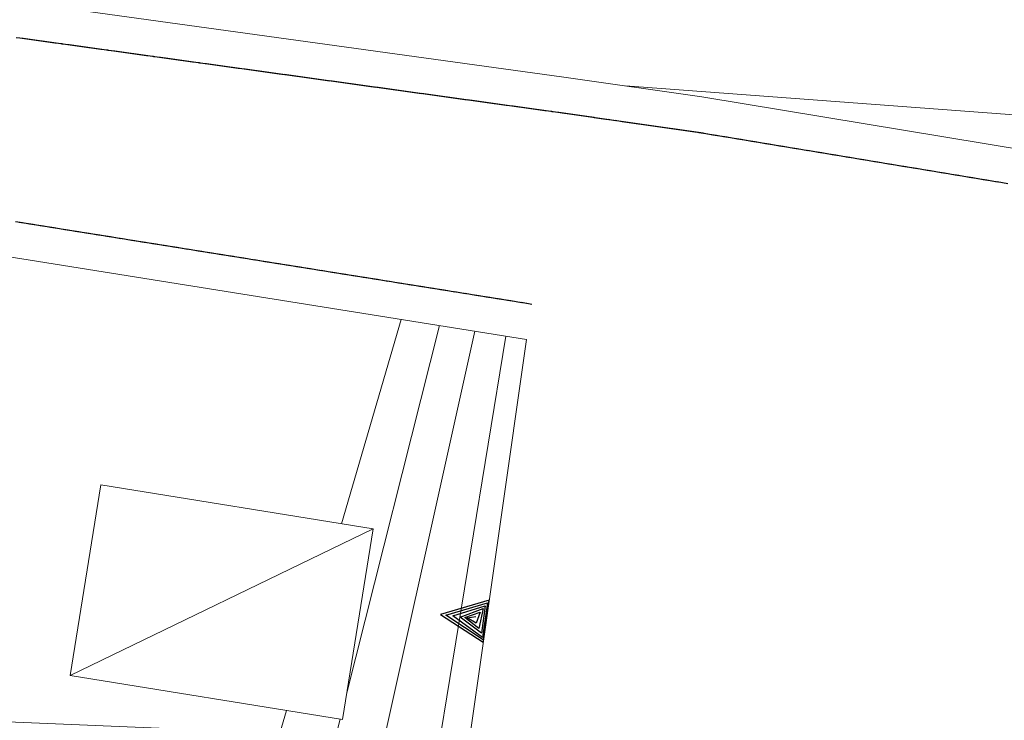
# Model space of a CAD drawing. Extents: x 2428744 to 2430524, y 4752374 to 4753590.
# Drawn here: x 2429346 to 2429373, y 4753268 to 4753288 of the extents above; entities that cross this region are included whole.
import ezdxf

# ---------------------------------------------------------------- set-up
doc = ezdxf.new("R2010")
doc.units = 0
doc.header["$LTSCALE"] = 2
doc.header["$MEASUREMENT"] = 0
doc.linetypes.add('PONTE', pattern=[0])
doc.linetypes.add('SOSTEGNO', pattern=[8, 4, 4])
for name, color, linetype in [('010101', 3, 'Continuous'), ('010102', 1, 'Continuous'), ('010308', 1, 'SOSTEGNO'), ('050610', 5, 'PONTE'), ('060110', 5, 'Continuous'), ('V0115', 7, 'Continuous')]:
    doc.layers.add(name, color=color, linetype=linetype)

# ---------------------------------------------------------------- blocks, each defined once
blk = doc.blocks.new('TRIAN3')
for p, q in [((0.001, 0.542), (-0.25, 0)), ((-0.222, 0.005), (0.002, 0.478)), ((0.25, 0), (0.001, 0.542)), ((0.002, 0.478), (0.215, 0.015)), ((-0.197, 0.018), (0.005, 0.395)), ((0.005, 0.395), (0.175, 0.036)), ((-0.149, 0.035), (0.005, 0.308)), ((-0.098, 0.073), (0.007, 0.254)), ((0.005, 0.308), (0.14, 0.056)), ((0.007, 0.254), (0.092, 0.086)), ((-0.04, 0.114), (0.006, 0.225)), ((0.006, 0.225), (0.038, 0.127)), ((-0.25, 0), (0.25, 0)), ((0.215, 0.015), (-0.197, 0.018)), ((0.175, 0.036), (-0.149, 0.035)), ((0.14, 0.056), (-0.098, 0.073)), ((0.092, 0.086), (-0.04, 0.114))]:
    blk.add_line(p, q)
blk = doc.blocks.new('PARAL')
blk.add_line((0.5, 0), (0.5, 0.1))

msp = doc.modelspace()

# ---------------------------------------------------------------- linework, layer by layer
at = {"layer": '010101', "linetype": 'Continuous', "lineweight": 0, "flags": 128}
msp.add_lwpolyline([(2429358.542, 4753278.754), (2429355.22, 4753263.79), (2429343.673, 4753264.904), (2429317.243, 4753265.597), (2429312.229, 4753266.081), (2429310.39, 4753267.496), (2429306.726, 4753267.85), (2429300.503, 4753267.599), (2429278.783, 4753266.518), (2429262.187, 4753266.103), (2429243.644, 4753264.4), (2429226.646, 4753261.538), (2429214.463, 4753257.928)], dxfattribs=at)
at = {"layer": '010102', "linetype": 'Continuous', "lineweight": 0, "flags": 128}
for points in [[(2429161.789, 4753302.367), (2429165.936, 4753298.598), (2429169.15, 4753291.671), (2429175.739, 4753274.463), (2429179.787, 4753268.785), (2429186.852, 4753263.051), (2429194.123, 4753259.71), (2429200.618, 4753258.387), (2429212.366, 4753260.445), (2429225.113, 4753264.27), (2429233.756, 4753265.613), (2429249.37, 4753267.759), (2429266.378, 4753269.147), (2429278.416, 4753269.848), (2429289.703, 4753270.543), (2429298.065, 4753270.589), (2429306.434, 4753271.099), (2429310.45, 4753270.323), (2429315.668, 4753268.347), (2429326.855, 4753266.802), (2429349.247, 4753265.57), (2429354.066, 4753265.105), (2429354.757, 4753267.846)], [(2429311.377, 4753286.287), (2429311.358, 4753284.648), (2429312.147, 4753275.72), (2429312.453, 4753274.914), (2429312.576, 4753274.592), (2429312.414, 4753274.53), (2429312.373, 4753274.145), (2429314.525, 4753271.919), (2429321.704, 4753269.207), (2429325.663, 4753268.592), (2429349.676, 4753267.592), (2429352.989, 4753267.194), (2429353.251, 4753268.089)], [(2429362.783, 4753285.652), (2429375.706, 4753284.688), (2429404.952, 4753279.988), (2429441.758, 4753273.783), (2429460.859, 4753271.698), (2429478.497, 4753270.992), (2429478.57, 4753269.973)], [(2429354.792, 4753273.342), (2429356.477, 4753279.084)], [(2429354.935, 4753268.549), (2429357.55, 4753278.913)], [(2429359.418, 4753278.614), (2429356.936, 4753263.429), (2429353.003, 4753263.632)]]:
    msp.add_lwpolyline(points, dxfattribs=at)
at = {"layer": '010308', "linetype": 'SOSTEGNO', "lineweight": 0, "flags": 128}
for points in [[(2429359.992, 4753278.522), (2429357.804, 4753263.144), (2429350.19, 4753263.918), (2429332.269, 4753264.981), (2429315.247, 4753265.132), (2429308.965, 4753265.068), (2429305.823, 4753265.037)], [(2429359.992, 4753278.522), (2429357.804, 4753263.144)]]:
    msp.add_lwpolyline(points, dxfattribs=at)
at = {"layer": '050610', "linetype": 'PONTE', "lineweight": 0, "flags": 128}
for points in [[(2429233.58, 4753305.7), (2429269.393, 4753300.406), (2429307.256, 4753294.3), (2429341.291, 4753288.63), (2429361.042, 4753285.9), (2429364.926, 4753285.346), (2429412.874, 4753277.416), (2429447.758, 4753271.854), (2429462.144, 4753270.305), (2429479.189, 4753269.96), (2429490.159, 4753270.588), (2429503.673, 4753272.059), (2429516.896, 4753274.419), (2429528.438, 4753277.236), (2429544.918, 4753282.902), (2429556.862, 4753287.652), (2429568.941, 4753293.417), (2429599.467, 4753308.161)], [(2429359.992, 4753278.522), (2429317.67, 4753285.289), (2429276.297, 4753291.85), (2429236.028, 4753298.548)]]:
    msp.add_lwpolyline(points, dxfattribs=at)
at = {"layer": '060110', "linetype": 'Continuous', "lineweight": 0, "flags": 128}
msp.add_lwpolyline([(2429355.684, 4753273.198), (2429348.032, 4753274.431), (2429347.168, 4753269.07), (2429354.82, 4753267.836)], close=True, dxfattribs=at)
at = {"layer": 'V0115', "linetype": 'Continuous', "lineweight": 0, "flags": 128}
msp.add_lwpolyline([(2429355.684, 4753273.198), (2429347.168, 4753269.07)], dxfattribs=at)

# ---------------------------------------------------------------- block references
at = {"layer": '010308', "lineweight": 0, "xscale": 2.400000000117727, "yscale": 2.400000000117727, "zscale": 2.400000000117727, "rotation": 81.90145415592517}
msp.add_blockref('TRIAN3', (2429358.865, 4753270.602), dxfattribs=at)
msp.add_blockref('TRIAN3', (2429358.865, 4753270.602), dxfattribs=at)
at = {"layer": '050610', "lineweight": 0}
for p, xscale, yscale, zscale, rotation in [((2429345.79, 4753288.008), 2.000000000036478, 2.000000000036478, 2.000000000036478, 262.1307647733557), ((2429345.889, 4753287.995), 2.000000000036478, 2.000000000036478, 2.000000000036478, 262.1307647733557), ((2429345.988, 4753287.981), 2.000000000036478, 2.000000000036478, 2.000000000036478, 262.1307647733557), ((2429346.087, 4753287.967), 2.000000000036478, 2.000000000036478, 2.000000000036478, 262.1307647733557), ((2429346.186, 4753287.953), 2.000000000036478, 2.000000000036478, 2.000000000036478, 262.1307647733557), ((2429346.285, 4753287.94), 2.000000000036478, 2.000000000036478, 2.000000000036478, 262.1307647733557), ((2429346.384, 4753287.926), 2.000000000036478, 2.000000000036478, 2.000000000036478, 262.1307647733557), ((2429346.483, 4753287.912), 2.000000000036478, 2.000000000036478, 2.000000000036478, 262.1307647733557), ((2429346.582, 4753287.899), 2.000000000036478, 2.000000000036478, 2.000000000036478, 262.1307647733557), ((2429346.682, 4753287.885), 2.000000000036478, 2.000000000036478, 2.000000000036478, 262.1307647733557), ((2429346.781, 4753287.871), 2.000000000036478, 2.000000000036478, 2.000000000036478, 262.1307647733557), ((2429346.88, 4753287.858), 2.000000000036478, 2.000000000036478, 2.000000000036478, 262.1307647733557), ((2429346.979, 4753287.844), 2.000000000036478, 2.000000000036478, 2.000000000036478, 262.1307647733557), ((2429347.078, 4753287.83), 2.000000000036478, 2.000000000036478, 2.000000000036478, 262.1307647733557), ((2429347.177, 4753287.817), 2.000000000036478, 2.000000000036478, 2.000000000036478, 262.1307647733557), ((2429347.276, 4753287.803), 2.000000000036478, 2.000000000036478, 2.000000000036478, 262.1307647733557), ((2429347.375, 4753287.789), 2.000000000036478, 2.000000000036478, 2.000000000036478, 262.1307647733557), ((2429347.474, 4753287.775), 2.000000000036478, 2.000000000036478, 2.000000000036478, 262.1307647733557), ((2429347.573, 4753287.762), 2.000000000036478, 2.000000000036478, 2.000000000036478, 262.1307647733557), ((2429347.672, 4753287.748), 2.000000000036478, 2.000000000036478, 2.000000000036478, 262.1307647733557), ((2429347.771, 4753287.734), 2.000000000036478, 2.000000000036478, 2.000000000036478, 262.1307647733557), ((2429347.87, 4753287.721), 2.000000000036478, 2.000000000036478, 2.000000000036478, 262.1307647733557), ((2429347.969, 4753287.707), 2.000000000036478, 2.000000000036478, 2.000000000036478, 262.1307647733557), ((2429348.068, 4753287.693), 2.000000000036478, 2.000000000036478, 2.000000000036478, 262.1307647733557), ((2429348.167, 4753287.68), 2.000000000036478, 2.000000000036478, 2.000000000036478, 262.1307647733557), ((2429348.266, 4753287.666), 2.000000000036478, 2.000000000036478, 2.000000000036478, 262.1307647733557), ((2429348.366, 4753287.652), 2.000000000036478, 2.000000000036478, 2.000000000036478, 262.1307647733557), ((2429348.465, 4753287.639), 2.000000000036478, 2.000000000036478, 2.000000000036478, 262.1307647733557), ((2429348.564, 4753287.625), 2.000000000036478, 2.000000000036478, 2.000000000036478, 262.1307647733557), ((2429348.663, 4753287.611), 2.000000000036478, 2.000000000036478, 2.000000000036478, 262.1307647733557), ((2429348.762, 4753287.597), 2.000000000036478, 2.000000000036478, 2.000000000036478, 262.1307647733557), ((2429348.861, 4753287.584), 2.000000000036478, 2.000000000036478, 2.000000000036478, 262.1307647733557), ((2429348.96, 4753287.57), 2.000000000036478, 2.000000000036478, 2.000000000036478, 262.1307647733557), ((2429349.059, 4753287.556), 2.000000000036478, 2.000000000036478, 2.000000000036478, 262.1307647733557), ((2429349.158, 4753287.543), 2.000000000036478, 2.000000000036478, 2.000000000036478, 262.1307647733557), ((2429349.257, 4753287.529), 2.000000000036478, 2.000000000036478, 2.000000000036478, 262.1307647733557), ((2429349.356, 4753287.515), 2.000000000036478, 2.000000000036478, 2.000000000036478, 262.1307647733557), ((2429349.455, 4753287.502), 2.000000000036478, 2.000000000036478, 2.000000000036478, 262.1307647733557), ((2429349.554, 4753287.488), 2.000000000036478, 2.000000000036478, 2.000000000036478, 262.1307647733557), ((2429349.653, 4753287.474), 2.000000000036478, 2.000000000036478, 2.000000000036478, 262.1307647733557), ((2429349.752, 4753287.461), 2.000000000036478, 2.000000000036478, 2.000000000036478, 262.1307647733557), ((2429349.851, 4753287.447), 2.000000000036478, 2.000000000036478, 2.000000000036478, 262.1307647733557), ((2429349.95, 4753287.433), 2.000000000036478, 2.000000000036478, 2.000000000036478, 262.1307647733557), ((2429350.049, 4753287.42), 2.000000000036478, 2.000000000036478, 2.000000000036478, 262.1307647733557), ((2429350.149, 4753287.406), 2.000000000036478, 2.000000000036478, 2.000000000036478, 262.1307647733557), ((2429350.248, 4753287.392), 2.000000000036478, 2.000000000036478, 2.000000000036478, 262.1307647733557), ((2429350.347, 4753287.378), 2.000000000036478, 2.000000000036478, 2.000000000036478, 262.1307647733557), ((2429350.446, 4753287.365), 2.000000000036478, 2.000000000036478, 2.000000000036478, 262.1307647733557), ((2429350.545, 4753287.351), 2.000000000036478, 2.000000000036478, 2.000000000036478, 262.1307647733557), ((2429350.644, 4753287.337), 2.000000000036478, 2.000000000036478, 2.000000000036478, 262.1307647733557), ((2429350.743, 4753287.324), 2.000000000036478, 2.000000000036478, 2.000000000036478, 262.1307647733557), ((2429350.842, 4753287.31), 2.000000000036478, 2.000000000036478, 2.000000000036478, 262.1307647733557), ((2429350.941, 4753287.296), 2.000000000036478, 2.000000000036478, 2.000000000036478, 262.1307647733557), ((2429351.04, 4753287.283), 2.000000000036478, 2.000000000036478, 2.000000000036478, 262.1307647733557), ((2429351.139, 4753287.269), 2.000000000036478, 2.000000000036478, 2.000000000036478, 262.1307647733557), ((2429351.238, 4753287.255), 2.000000000036478, 2.000000000036478, 2.000000000036478, 262.1307647733557), ((2429351.337, 4753287.242), 2.000000000036478, 2.000000000036478, 2.000000000036478, 262.1307647733557), ((2429351.436, 4753287.228), 2.000000000036478, 2.000000000036478, 2.000000000036478, 262.1307647733557), ((2429351.535, 4753287.214), 2.000000000036478, 2.000000000036478, 2.000000000036478, 262.1307647733557), ((2429351.634, 4753287.2), 2.000000000036478, 2.000000000036478, 2.000000000036478, 262.1307647733557), ((2429351.733, 4753287.187), 2.000000000036478, 2.000000000036478, 2.000000000036478, 262.1307647733557), ((2429351.833, 4753287.173), 2.000000000036478, 2.000000000036478, 2.000000000036478, 262.1307647733557), ((2429351.932, 4753287.159), 2.000000000036478, 2.000000000036478, 2.000000000036478, 262.1307647733557), ((2429352.031, 4753287.146), 2.000000000036478, 2.000000000036478, 2.000000000036478, 262.1307647733557), ((2429352.13, 4753287.132), 2.000000000036478, 2.000000000036478, 2.000000000036478, 262.1307647733557), ((2429352.229, 4753287.118), 2.000000000036478, 2.000000000036478, 2.000000000036478, 262.1307647733557), ((2429352.328, 4753287.105), 2.000000000036478, 2.000000000036478, 2.000000000036478, 262.1307647733557), ((2429352.427, 4753287.091), 2.000000000036478, 2.000000000036478, 2.000000000036478, 262.1307647733557), ((2429352.526, 4753287.077), 2.000000000036478, 2.000000000036478, 2.000000000036478, 262.1307647733557), ((2429352.625, 4753287.064), 2.000000000036478, 2.000000000036478, 2.000000000036478, 262.1307647733557), ((2429352.724, 4753287.05), 2.000000000036478, 2.000000000036478, 2.000000000036478, 262.1307647733557), ((2429352.823, 4753287.036), 2.000000000036478, 2.000000000036478, 2.000000000036478, 262.1307647733557), ((2429352.922, 4753287.022), 2.000000000036478, 2.000000000036478, 2.000000000036478, 262.1307647733557), ((2429353.021, 4753287.009), 2.000000000036478, 2.000000000036478, 2.000000000036478, 262.1307647733557), ((2429353.12, 4753286.995), 2.000000000036478, 2.000000000036478, 2.000000000036478, 262.1307647733557), ((2429353.219, 4753286.981), 2.000000000036478, 2.000000000036478, 2.000000000036478, 262.1307647733557), ((2429353.318, 4753286.968), 2.000000000036478, 2.000000000036478, 2.000000000036478, 262.1307647733557), ((2429353.417, 4753286.954), 2.000000000036478, 2.000000000036478, 2.000000000036478, 262.1307647733557), ((2429353.517, 4753286.94), 2.000000000036478, 2.000000000036478, 2.000000000036478, 262.1307647733557), ((2429353.616, 4753286.927), 2.000000000036478, 2.000000000036478, 2.000000000036478, 262.1307647733557), ((2429353.715, 4753286.913), 2.000000000036478, 2.000000000036478, 2.000000000036478, 262.1307647733557), ((2429353.814, 4753286.899), 2.000000000036478, 2.000000000036478, 2.000000000036478, 262.1307647733557), ((2429353.913, 4753286.886), 2.000000000036478, 2.000000000036478, 2.000000000036478, 262.1307647733557), ((2429354.012, 4753286.872), 2.000000000036478, 2.000000000036478, 2.000000000036478, 262.1307647733557), ((2429354.111, 4753286.858), 2.000000000036478, 2.000000000036478, 2.000000000036478, 262.1307647733557), ((2429354.21, 4753286.844), 2.000000000036478, 2.000000000036478, 2.000000000036478, 262.1307647733557), ((2429354.309, 4753286.831), 2.000000000036478, 2.000000000036478, 2.000000000036478, 262.1307647733557), ((2429354.408, 4753286.817), 2.000000000036478, 2.000000000036478, 2.000000000036478, 262.1307647733557), ((2429354.507, 4753286.803), 2.000000000036478, 2.000000000036478, 2.000000000036478, 262.1307647733557), ((2429354.606, 4753286.79), 2.000000000036478, 2.000000000036478, 2.000000000036478, 262.1307647733557), ((2429354.705, 4753286.776), 2.000000000036478, 2.000000000036478, 2.000000000036478, 262.1307647733557), ((2429354.804, 4753286.762), 2.000000000036478, 2.000000000036478, 2.000000000036478, 262.1307647733557), ((2429354.903, 4753286.749), 2.000000000036478, 2.000000000036478, 2.000000000036478, 262.1307647733557), ((2429355.002, 4753286.735), 2.000000000036478, 2.000000000036478, 2.000000000036478, 262.1307647733557), ((2429355.101, 4753286.721), 2.000000000036478, 2.000000000036478, 2.000000000036478, 262.1307647733557), ((2429355.201, 4753286.708), 2.000000000036478, 2.000000000036478, 2.000000000036478, 262.1307647733557), ((2429355.3, 4753286.694), 2.000000000036478, 2.000000000036478, 2.000000000036478, 262.1307647733557), ((2429355.399, 4753286.68), 2.000000000036478, 2.000000000036478, 2.000000000036478, 262.1307647733557), ((2429355.498, 4753286.666), 2.000000000036478, 2.000000000036478, 2.000000000036478, 262.1307647733557), ((2429355.597, 4753286.653), 2.000000000036478, 2.000000000036478, 2.000000000036478, 262.1307647733557), ((2429355.696, 4753286.639), 2.000000000036478, 2.000000000036478, 2.000000000036478, 262.1307647733557), ((2429355.795, 4753286.625), 2.000000000036478, 2.000000000036478, 2.000000000036478, 262.1307647733557), ((2429355.894, 4753286.612), 2.000000000036478, 2.000000000036478, 2.000000000036478, 262.1307647733557), ((2429355.993, 4753286.598), 2.000000000036478, 2.000000000036478, 2.000000000036478, 262.1307647733557), ((2429356.092, 4753286.584), 2.000000000036478, 2.000000000036478, 2.000000000036478, 262.1307647733557), ((2429356.191, 4753286.571), 2.000000000036478, 2.000000000036478, 2.000000000036478, 262.1307647733557), ((2429356.29, 4753286.557), 2.000000000036478, 2.000000000036478, 2.000000000036478, 262.1307647733557), ((2429356.389, 4753286.543), 2.000000000036478, 2.000000000036478, 2.000000000036478, 262.1307647733557), ((2429356.488, 4753286.53), 2.000000000036478, 2.000000000036478, 2.000000000036478, 262.1307647733557), ((2429356.587, 4753286.516), 2.000000000036478, 2.000000000036478, 2.000000000036478, 262.1307647733557), ((2429356.686, 4753286.502), 2.000000000036478, 2.000000000036478, 2.000000000036478, 262.1307647733557), ((2429356.785, 4753286.489), 2.000000000036478, 2.000000000036478, 2.000000000036478, 262.1307647733557), ((2429356.885, 4753286.475), 2.000000000036478, 2.000000000036478, 2.000000000036478, 262.1307647733557), ((2429356.984, 4753286.461), 2.000000000036478, 2.000000000036478, 2.000000000036478, 262.1307647733557), ((2429357.083, 4753286.447), 2.000000000036478, 2.000000000036478, 2.000000000036478, 262.1307647733557), ((2429357.182, 4753286.434), 2.000000000036478, 2.000000000036478, 2.000000000036478, 262.1307647733557), ((2429357.281, 4753286.42), 2.000000000036478, 2.000000000036478, 2.000000000036478, 262.1307647733557), ((2429357.38, 4753286.406), 2.000000000036478, 2.000000000036478, 2.000000000036478, 262.1307647733557), ((2429357.479, 4753286.393), 2.000000000036478, 2.000000000036478, 2.000000000036478, 262.1307647733557), ((2429357.578, 4753286.379), 2.000000000036478, 2.000000000036478, 2.000000000036478, 262.1307647733557), ((2429357.677, 4753286.365), 2.000000000036478, 2.000000000036478, 2.000000000036478, 262.1307647733557), ((2429357.776, 4753286.352), 2.000000000036478, 2.000000000036478, 2.000000000036478, 262.1307647733557), ((2429357.875, 4753286.338), 2.000000000036478, 2.000000000036478, 2.000000000036478, 262.1307647733557), ((2429357.974, 4753286.324), 2.000000000036478, 2.000000000036478, 2.000000000036478, 262.1307647733557), ((2429358.073, 4753286.311), 2.000000000036478, 2.000000000036478, 2.000000000036478, 262.1307647733557), ((2429358.172, 4753286.297), 2.000000000036478, 2.000000000036478, 2.000000000036478, 262.1307647733557), ((2429358.271, 4753286.283), 2.000000000036478, 2.000000000036478, 2.000000000036478, 262.1307647733557), ((2429358.37, 4753286.269), 2.000000000036478, 2.000000000036478, 2.000000000036478, 262.1307647733557), ((2429358.469, 4753286.256), 2.000000000036478, 2.000000000036478, 2.000000000036478, 262.1307647733557), ((2429358.569, 4753286.242), 2.000000000036478, 2.000000000036478, 2.000000000036478, 262.1307647733557), ((2429358.668, 4753286.228), 2.000000000036478, 2.000000000036478, 2.000000000036478, 262.1307647733557), ((2429358.767, 4753286.215), 2.000000000036478, 2.000000000036478, 2.000000000036478, 262.1307647733557), ((2429358.866, 4753286.201), 2.000000000036478, 2.000000000036478, 2.000000000036478, 262.1307647733557), ((2429358.965, 4753286.187), 2.000000000036478, 2.000000000036478, 2.000000000036478, 262.1307647733557), ((2429359.064, 4753286.174), 2.000000000036478, 2.000000000036478, 2.000000000036478, 262.1307647733557), ((2429359.163, 4753286.16), 2.000000000036478, 2.000000000036478, 2.000000000036478, 262.1307647733557), ((2429359.262, 4753286.146), 2.000000000036478, 2.000000000036478, 2.000000000036478, 262.1307647733557), ((2429359.361, 4753286.133), 2.000000000036478, 2.000000000036478, 2.000000000036478, 262.1307647733557), ((2429359.46, 4753286.119), 2.000000000036478, 2.000000000036478, 2.000000000036478, 262.1307647733557), ((2429359.559, 4753286.105), 2.000000000036478, 2.000000000036478, 2.000000000036478, 262.1307647733557), ((2429359.658, 4753286.091), 2.000000000036478, 2.000000000036478, 2.000000000036478, 262.1307647733557), ((2429359.757, 4753286.078), 2.000000000036478, 2.000000000036478, 2.000000000036478, 262.1307647733557), ((2429359.856, 4753286.064), 2.000000000036478, 2.000000000036478, 2.000000000036478, 262.1307647733557), ((2429359.955, 4753286.05), 2.000000000036478, 2.000000000036478, 2.000000000036478, 262.1307647733557), ((2429360.054, 4753286.037), 2.000000000036478, 2.000000000036478, 2.000000000036478, 262.1307647733557), ((2429360.153, 4753286.023), 2.000000000036478, 2.000000000036478, 2.000000000036478, 262.1307647733557), ((2429360.253, 4753286.009), 2.000000000036478, 2.000000000036478, 2.000000000036478, 262.1307647733557), ((2429360.352, 4753285.996), 2.000000000036478, 2.000000000036478, 2.000000000036478, 262.1307647733557), ((2429360.451, 4753285.982), 2.000000000036478, 2.000000000036478, 2.000000000036478, 262.1307647733557), ((2429360.55, 4753285.968), 2.000000000036478, 2.000000000036478, 2.000000000036478, 262.1307647733557), ((2429360.649, 4753285.955), 2.000000000036478, 2.000000000036478, 2.000000000036478, 262.1307647733557), ((2429360.748, 4753285.941), 2.000000000036478, 2.000000000036478, 2.000000000036478, 262.1307647733557), ((2429360.847, 4753285.927), 2.000000000036478, 2.000000000036478, 2.000000000036478, 262.1307647733557), ((2429360.946, 4753285.913), 2.000000000036478, 2.000000000036478, 2.000000000036478, 262.1307647733557), ((2429361.045, 4753285.9), 1.999999999585921, 1.999999999585921, 1.999999999585921, 261.8744407721609), ((2429361.144, 4753285.886), 1.999999999585921, 1.999999999585921, 1.999999999585921, 261.8744407721609), ((2429361.243, 4753285.871), 1.999999999585921, 1.999999999585921, 1.999999999585921, 261.8744407721609), ((2429361.342, 4753285.857), 1.999999999585921, 1.999999999585921, 1.999999999585921, 261.8744407721609), ((2429361.441, 4753285.843), 1.999999999585921, 1.999999999585921, 1.999999999585921, 261.8744407721609), ((2429361.54, 4753285.829), 1.999999999585921, 1.999999999585921, 1.999999999585921, 261.8744407721609), ((2429361.639, 4753285.815), 1.999999999585921, 1.999999999585921, 1.999999999585921, 261.8744407721609), ((2429361.738, 4753285.801), 1.999999999585921, 1.999999999585921, 1.999999999585921, 261.8744407721609), ((2429361.837, 4753285.787), 1.999999999585921, 1.999999999585921, 1.999999999585921, 261.8744407721609), ((2429361.936, 4753285.773), 1.999999999585921, 1.999999999585921, 1.999999999585921, 261.8744407721609), ((2429362.035, 4753285.758), 1.999999999585921, 1.999999999585921, 1.999999999585921, 261.8744407721609), ((2429362.134, 4753285.744), 1.999999999585921, 1.999999999585921, 1.999999999585921, 261.8744407721609), ((2429362.233, 4753285.73), 1.999999999585921, 1.999999999585921, 1.999999999585921, 261.8744407721609), ((2429362.332, 4753285.716), 1.999999999585921, 1.999999999585921, 1.999999999585921, 261.8744407721609), ((2429362.431, 4753285.702), 1.999999999585921, 1.999999999585921, 1.999999999585921, 261.8744407721609), ((2429362.53, 4753285.688), 1.999999999585921, 1.999999999585921, 1.999999999585921, 261.8744407721609), ((2429362.629, 4753285.674), 1.999999999585921, 1.999999999585921, 1.999999999585921, 261.8744407721609), ((2429362.728, 4753285.659), 1.999999999585921, 1.999999999585921, 1.999999999585921, 261.8744407721609), ((2429362.827, 4753285.645), 1.999999999585921, 1.999999999585921, 1.999999999585921, 261.8744407721609), ((2429362.926, 4753285.631), 1.999999999585921, 1.999999999585921, 1.999999999585921, 261.8744407721609), ((2429363.025, 4753285.617), 1.999999999585921, 1.999999999585921, 1.999999999585921, 261.8744407721609), ((2429363.124, 4753285.603), 1.999999999585921, 1.999999999585921, 1.999999999585921, 261.8744407721609), ((2429363.223, 4753285.589), 1.999999999585921, 1.999999999585921, 1.999999999585921, 261.8744407721609), ((2429363.322, 4753285.575), 1.999999999585921, 1.999999999585921, 1.999999999585921, 261.8744407721609), ((2429363.421, 4753285.561), 1.999999999585921, 1.999999999585921, 1.999999999585921, 261.8744407721609), ((2429363.52, 4753285.546), 1.999999999585921, 1.999999999585921, 1.999999999585921, 261.8744407721609), ((2429363.619, 4753285.532), 1.999999999585921, 1.999999999585921, 1.999999999585921, 261.8744407721609), ((2429363.718, 4753285.518), 1.999999999585921, 1.999999999585921, 1.999999999585921, 261.8744407721609), ((2429363.817, 4753285.504), 1.999999999585921, 1.999999999585921, 1.999999999585921, 261.8744407721609), ((2429363.916, 4753285.49), 1.999999999585921, 1.999999999585921, 1.999999999585921, 261.8744407721609), ((2429364.015, 4753285.476), 1.999999999585921, 1.999999999585921, 1.999999999585921, 261.8744407721609), ((2429364.114, 4753285.462), 1.999999999585921, 1.999999999585921, 1.999999999585921, 261.8744407721609), ((2429364.213, 4753285.447), 1.999999999585921, 1.999999999585921, 1.999999999585921, 261.8744407721609), ((2429364.312, 4753285.433), 1.999999999585921, 1.999999999585921, 1.999999999585921, 261.8744407721609), ((2429364.411, 4753285.419), 1.999999999585921, 1.999999999585921, 1.999999999585921, 261.8744407721609), ((2429364.51, 4753285.405), 1.999999999585921, 1.999999999585921, 1.999999999585921, 261.8744407721609), ((2429364.609, 4753285.391), 1.999999999585921, 1.999999999585921, 1.999999999585921, 261.8744407721609), ((2429364.708, 4753285.377), 1.999999999585921, 1.999999999585921, 1.999999999585921, 261.8744407721609), ((2429364.807, 4753285.363), 1.999999999585921, 1.999999999585921, 1.999999999585921, 261.8744407721609), ((2429364.906, 4753285.349), 1.999999999585921, 1.999999999585921, 1.999999999585921, 261.8744407721609), ((2429365.005, 4753285.333), 2.000000000391461, 2.000000000391461, 2.000000000391461, 260.6093321014764), ((2429365.103, 4753285.316), 2.000000000391461, 2.000000000391461, 2.000000000391461, 260.6093321014764), ((2429365.202, 4753285.3), 2.000000000391461, 2.000000000391461, 2.000000000391461, 260.6093321014764), ((2429365.301, 4753285.284), 2.000000000391461, 2.000000000391461, 2.000000000391461, 260.6093321014764), ((2429365.399, 4753285.267), 2.000000000391461, 2.000000000391461, 2.000000000391461, 260.6093321014764), ((2429365.498, 4753285.251), 2.000000000391461, 2.000000000391461, 2.000000000391461, 260.6093321014764), ((2429365.597, 4753285.235), 2.000000000391461, 2.000000000391461, 2.000000000391461, 260.6093321014764), ((2429365.695, 4753285.218), 2.000000000391461, 2.000000000391461, 2.000000000391461, 260.6093321014764), ((2429365.794, 4753285.202), 2.000000000391461, 2.000000000391461, 2.000000000391461, 260.6093321014764), ((2429365.892, 4753285.186), 2.000000000391461, 2.000000000391461, 2.000000000391461, 260.6093321014764), ((2429365.991, 4753285.169), 2.000000000391461, 2.000000000391461, 2.000000000391461, 260.6093321014764), ((2429366.09, 4753285.153), 2.000000000391461, 2.000000000391461, 2.000000000391461, 260.6093321014764), ((2429366.188, 4753285.137), 2.000000000391461, 2.000000000391461, 2.000000000391461, 260.6093321014764), ((2429366.287, 4753285.121), 2.000000000391461, 2.000000000391461, 2.000000000391461, 260.6093321014764), ((2429366.386, 4753285.104), 2.000000000391461, 2.000000000391461, 2.000000000391461, 260.6093321014764), ((2429366.484, 4753285.088), 2.000000000391461, 2.000000000391461, 2.000000000391461, 260.6093321014764), ((2429366.583, 4753285.072), 2.000000000391461, 2.000000000391461, 2.000000000391461, 260.6093321014764), ((2429366.682, 4753285.055), 2.000000000391461, 2.000000000391461, 2.000000000391461, 260.6093321014764), ((2429366.78, 4753285.039), 2.000000000391461, 2.000000000391461, 2.000000000391461, 260.6093321014764), ((2429366.879, 4753285.023), 2.000000000391461, 2.000000000391461, 2.000000000391461, 260.6093321014764), ((2429366.978, 4753285.006), 2.000000000391461, 2.000000000391461, 2.000000000391461, 260.6093321014764), ((2429367.076, 4753284.99), 2.000000000391461, 2.000000000391461, 2.000000000391461, 260.6093321014764), ((2429367.175, 4753284.974), 2.000000000391461, 2.000000000391461, 2.000000000391461, 260.6093321014764), ((2429367.274, 4753284.957), 2.000000000391461, 2.000000000391461, 2.000000000391461, 260.6093321014764), ((2429367.372, 4753284.941), 2.000000000391461, 2.000000000391461, 2.000000000391461, 260.6093321014764), ((2429367.471, 4753284.925), 2.000000000391461, 2.000000000391461, 2.000000000391461, 260.6093321014764), ((2429367.57, 4753284.908), 2.000000000391461, 2.000000000391461, 2.000000000391461, 260.6093321014764), ((2429367.668, 4753284.892), 2.000000000391461, 2.000000000391461, 2.000000000391461, 260.6093321014764), ((2429367.767, 4753284.876), 2.000000000391461, 2.000000000391461, 2.000000000391461, 260.6093321014764), ((2429367.866, 4753284.859), 2.000000000391461, 2.000000000391461, 2.000000000391461, 260.6093321014764), ((2429367.964, 4753284.843), 2.000000000391461, 2.000000000391461, 2.000000000391461, 260.6093321014764), ((2429368.063, 4753284.827), 2.000000000391461, 2.000000000391461, 2.000000000391461, 260.6093321014764), ((2429368.162, 4753284.811), 2.000000000391461, 2.000000000391461, 2.000000000391461, 260.6093321014764), ((2429368.26, 4753284.794), 2.000000000391461, 2.000000000391461, 2.000000000391461, 260.6093321014764), ((2429368.359, 4753284.778), 2.000000000391461, 2.000000000391461, 2.000000000391461, 260.6093321014764), ((2429368.458, 4753284.762), 2.000000000391461, 2.000000000391461, 2.000000000391461, 260.6093321014764), ((2429368.556, 4753284.745), 2.000000000391461, 2.000000000391461, 2.000000000391461, 260.6093321014764), ((2429368.655, 4753284.729), 2.000000000391461, 2.000000000391461, 2.000000000391461, 260.6093321014764), ((2429368.754, 4753284.713), 2.000000000391461, 2.000000000391461, 2.000000000391461, 260.6093321014764), ((2429368.852, 4753284.696), 2.000000000391461, 2.000000000391461, 2.000000000391461, 260.6093321014764), ((2429368.951, 4753284.68), 2.000000000391461, 2.000000000391461, 2.000000000391461, 260.6093321014764), ((2429369.05, 4753284.664), 2.000000000391461, 2.000000000391461, 2.000000000391461, 260.6093321014764), ((2429369.148, 4753284.647), 2.000000000391461, 2.000000000391461, 2.000000000391461, 260.6093321014764), ((2429369.247, 4753284.631), 2.000000000391461, 2.000000000391461, 2.000000000391461, 260.6093321014764), ((2429369.346, 4753284.615), 2.000000000391461, 2.000000000391461, 2.000000000391461, 260.6093321014764), ((2429369.444, 4753284.598), 2.000000000391461, 2.000000000391461, 2.000000000391461, 260.6093321014764), ((2429369.543, 4753284.582), 2.000000000391461, 2.000000000391461, 2.000000000391461, 260.6093321014764), ((2429369.642, 4753284.566), 2.000000000391461, 2.000000000391461, 2.000000000391461, 260.6093321014764), ((2429369.74, 4753284.549), 2.000000000391461, 2.000000000391461, 2.000000000391461, 260.6093321014764), ((2429369.839, 4753284.533), 2.000000000391461, 2.000000000391461, 2.000000000391461, 260.6093321014764), ((2429369.938, 4753284.517), 2.000000000391461, 2.000000000391461, 2.000000000391461, 260.6093321014764), ((2429370.036, 4753284.501), 2.000000000391461, 2.000000000391461, 2.000000000391461, 260.6093321014764), ((2429370.135, 4753284.484), 2.000000000391461, 2.000000000391461, 2.000000000391461, 260.6093321014764), ((2429370.234, 4753284.468), 2.000000000391461, 2.000000000391461, 2.000000000391461, 260.6093321014764), ((2429370.332, 4753284.452), 2.000000000391461, 2.000000000391461, 2.000000000391461, 260.6093321014764), ((2429370.431, 4753284.435), 2.000000000391461, 2.000000000391461, 2.000000000391461, 260.6093321014764), ((2429370.529, 4753284.419), 2.000000000391461, 2.000000000391461, 2.000000000391461, 260.6093321014764), ((2429370.628, 4753284.403), 2.000000000391461, 2.000000000391461, 2.000000000391461, 260.6093321014764), ((2429370.727, 4753284.386), 2.000000000391461, 2.000000000391461, 2.000000000391461, 260.6093321014764), ((2429370.825, 4753284.37), 2.000000000391461, 2.000000000391461, 2.000000000391461, 260.6093321014764), ((2429370.924, 4753284.354), 2.000000000391461, 2.000000000391461, 2.000000000391461, 260.6093321014764), ((2429371.023, 4753284.337), 2.000000000391461, 2.000000000391461, 2.000000000391461, 260.6093321014764), ((2429371.121, 4753284.321), 2.000000000391461, 2.000000000391461, 2.000000000391461, 260.6093321014764), ((2429371.22, 4753284.305), 2.000000000391461, 2.000000000391461, 2.000000000391461, 260.6093321014764), ((2429371.319, 4753284.288), 2.000000000391461, 2.000000000391461, 2.000000000391461, 260.6093321014764), ((2429371.417, 4753284.272), 2.000000000391461, 2.000000000391461, 2.000000000391461, 260.6093321014764), ((2429371.516, 4753284.256), 2.000000000391461, 2.000000000391461, 2.000000000391461, 260.6093321014764), ((2429371.615, 4753284.239), 2.000000000391461, 2.000000000391461, 2.000000000391461, 260.6093321014764), ((2429371.713, 4753284.223), 2.000000000391461, 2.000000000391461, 2.000000000391461, 260.6093321014764), ((2429371.812, 4753284.207), 2.000000000391461, 2.000000000391461, 2.000000000391461, 260.6093321014764), ((2429371.911, 4753284.191), 2.000000000391461, 2.000000000391461, 2.000000000391461, 260.6093321014764), ((2429372.009, 4753284.174), 2.000000000391461, 2.000000000391461, 2.000000000391461, 260.6093321014764), ((2429372.108, 4753284.158), 2.000000000391461, 2.000000000391461, 2.000000000391461, 260.6093321014764), ((2429372.207, 4753284.142), 2.000000000391461, 2.000000000391461, 2.000000000391461, 260.6093321014764), ((2429372.305, 4753284.125), 2.000000000391461, 2.000000000391461, 2.000000000391461, 260.6093321014764), ((2429372.404, 4753284.109), 2.000000000391461, 2.000000000391461, 2.000000000391461, 260.6093321014764), ((2429372.503, 4753284.093), 2.000000000391461, 2.000000000391461, 2.000000000391461, 260.6093321014764), ((2429372.601, 4753284.076), 2.000000000391461, 2.000000000391461, 2.000000000391461, 260.6093321014764), ((2429372.7, 4753284.06), 2.000000000391461, 2.000000000391461, 2.000000000391461, 260.6093321014764), ((2429372.799, 4753284.044), 2.000000000391461, 2.000000000391461, 2.000000000391461, 260.6093321014764), ((2429372.897, 4753284.027), 2.000000000391461, 2.000000000391461, 2.000000000391461, 260.6093321014764), ((2429372.996, 4753284.011), 2.000000000391461, 2.000000000391461, 2.000000000391461, 260.6093321014764), ((2429373.095, 4753283.995), 2.000000000391461, 2.000000000391461, 2.000000000391461, 260.6093321014764), ((2429373.193, 4753283.978), 2.000000000391461, 2.000000000391461, 2.000000000391461, 260.6093321014764), ((2429373.292, 4753283.962), 2.000000000391461, 2.000000000391461, 2.000000000391461, 260.6093321014764), ((2429373.391, 4753283.946), 2.000000000391461, 2.000000000391461, 2.000000000391461, 260.6093321014764), ((2429373.489, 4753283.929), 2.000000000391461, 2.000000000391461, 2.000000000391461, 260.6093321014764), ((2429345.674, 4753280.811), 1.999999999399853, 1.999999999399853, 1.999999999399853, 80.91564742892166), ((2429345.773, 4753280.796), 1.999999999399853, 1.999999999399853, 1.999999999399853, 80.91564742892166), ((2429345.871, 4753280.78), 1.999999999399853, 1.999999999399853, 1.999999999399853, 80.91564742892166), ((2429345.97, 4753280.764), 1.999999999399853, 1.999999999399853, 1.999999999399853, 80.91564742892166), ((2429346.069, 4753280.748), 1.999999999399853, 1.999999999399853, 1.999999999399853, 80.91564742892166), ((2429346.168, 4753280.733), 1.999999999399853, 1.999999999399853, 1.999999999399853, 80.91564742892166), ((2429346.266, 4753280.717), 1.999999999399853, 1.999999999399853, 1.999999999399853, 80.91564742892166), ((2429346.365, 4753280.701), 1.999999999399853, 1.999999999399853, 1.999999999399853, 80.91564742892166), ((2429346.464, 4753280.685), 1.999999999399853, 1.999999999399853, 1.999999999399853, 80.91564742892166), ((2429346.563, 4753280.669), 1.999999999399853, 1.999999999399853, 1.999999999399853, 80.91564742892166), ((2429346.661, 4753280.654), 1.999999999399853, 1.999999999399853, 1.999999999399853, 80.91564742892166), ((2429346.76, 4753280.638), 1.999999999399853, 1.999999999399853, 1.999999999399853, 80.91564742892166), ((2429346.859, 4753280.622), 1.999999999399853, 1.999999999399853, 1.999999999399853, 80.91564742892166), ((2429346.958, 4753280.606), 1.999999999399853, 1.999999999399853, 1.999999999399853, 80.91564742892166), ((2429347.056, 4753280.59), 1.999999999399853, 1.999999999399853, 1.999999999399853, 80.91564742892166), ((2429347.155, 4753280.575), 1.999999999399853, 1.999999999399853, 1.999999999399853, 80.91564742892166), ((2429347.254, 4753280.559), 1.999999999399853, 1.999999999399853, 1.999999999399853, 80.91564742892166), ((2429347.353, 4753280.543), 1.999999999399853, 1.999999999399853, 1.999999999399853, 80.91564742892166), ((2429347.451, 4753280.527), 1.999999999399853, 1.999999999399853, 1.999999999399853, 80.91564742892166), ((2429347.55, 4753280.511), 1.999999999399853, 1.999999999399853, 1.999999999399853, 80.91564742892166), ((2429347.649, 4753280.496), 1.999999999399853, 1.999999999399853, 1.999999999399853, 80.91564742892166), ((2429347.748, 4753280.48), 1.999999999399853, 1.999999999399853, 1.999999999399853, 80.91564742892166), ((2429347.846, 4753280.464), 1.999999999399853, 1.999999999399853, 1.999999999399853, 80.91564742892166), ((2429347.945, 4753280.448), 1.999999999399853, 1.999999999399853, 1.999999999399853, 80.91564742892166), ((2429348.044, 4753280.433), 1.999999999399853, 1.999999999399853, 1.999999999399853, 80.91564742892166), ((2429348.143, 4753280.417), 1.999999999399853, 1.999999999399853, 1.999999999399853, 80.91564742892166), ((2429348.241, 4753280.401), 1.999999999399853, 1.999999999399853, 1.999999999399853, 80.91564742892166), ((2429348.34, 4753280.385), 1.999999999399853, 1.999999999399853, 1.999999999399853, 80.91564742892166), ((2429348.439, 4753280.369), 1.999999999399853, 1.999999999399853, 1.999999999399853, 80.91564742892166), ((2429348.537, 4753280.354), 1.999999999399853, 1.999999999399853, 1.999999999399853, 80.91564742892166), ((2429348.636, 4753280.338), 1.999999999399853, 1.999999999399853, 1.999999999399853, 80.91564742892166), ((2429348.735, 4753280.322), 1.999999999399853, 1.999999999399853, 1.999999999399853, 80.91564742892166), ((2429348.834, 4753280.306), 1.999999999399853, 1.999999999399853, 1.999999999399853, 80.91564742892166), ((2429348.932, 4753280.29), 1.999999999399853, 1.999999999399853, 1.999999999399853, 80.91564742892166), ((2429349.031, 4753280.275), 1.999999999399853, 1.999999999399853, 1.999999999399853, 80.91564742892166), ((2429349.13, 4753280.259), 1.999999999399853, 1.999999999399853, 1.999999999399853, 80.91564742892166), ((2429349.229, 4753280.243), 1.999999999399853, 1.999999999399853, 1.999999999399853, 80.91564742892166), ((2429349.327, 4753280.227), 1.999999999399853, 1.999999999399853, 1.999999999399853, 80.91564742892166), ((2429349.426, 4753280.212), 1.999999999399853, 1.999999999399853, 1.999999999399853, 80.91564742892166), ((2429349.525, 4753280.196), 1.999999999399853, 1.999999999399853, 1.999999999399853, 80.91564742892166), ((2429349.624, 4753280.18), 1.999999999399853, 1.999999999399853, 1.999999999399853, 80.91564742892166), ((2429349.722, 4753280.164), 1.999999999399853, 1.999999999399853, 1.999999999399853, 80.91564742892166), ((2429349.821, 4753280.148), 1.999999999399853, 1.999999999399853, 1.999999999399853, 80.91564742892166), ((2429349.92, 4753280.133), 1.999999999399853, 1.999999999399853, 1.999999999399853, 80.91564742892166), ((2429350.019, 4753280.117), 1.999999999399853, 1.999999999399853, 1.999999999399853, 80.91564742892166), ((2429350.117, 4753280.101), 1.999999999399853, 1.999999999399853, 1.999999999399853, 80.91564742892166), ((2429350.216, 4753280.085), 1.999999999399853, 1.999999999399853, 1.999999999399853, 80.91564742892166), ((2429350.315, 4753280.069), 1.999999999399853, 1.999999999399853, 1.999999999399853, 80.91564742892166), ((2429350.414, 4753280.054), 1.999999999399853, 1.999999999399853, 1.999999999399853, 80.91564742892166), ((2429350.512, 4753280.038), 1.999999999399853, 1.999999999399853, 1.999999999399853, 80.91564742892166), ((2429350.611, 4753280.022), 1.999999999399853, 1.999999999399853, 1.999999999399853, 80.91564742892166), ((2429350.71, 4753280.006), 1.999999999399853, 1.999999999399853, 1.999999999399853, 80.91564742892166), ((2429350.809, 4753279.99), 1.999999999399853, 1.999999999399853, 1.999999999399853, 80.91564742892166), ((2429350.907, 4753279.975), 1.999999999399853, 1.999999999399853, 1.999999999399853, 80.91564742892166), ((2429351.006, 4753279.959), 1.999999999399853, 1.999999999399853, 1.999999999399853, 80.91564742892166), ((2429351.105, 4753279.943), 1.999999999399853, 1.999999999399853, 1.999999999399853, 80.91564742892166), ((2429351.204, 4753279.927), 1.999999999399853, 1.999999999399853, 1.999999999399853, 80.91564742892166), ((2429351.302, 4753279.912), 1.999999999399853, 1.999999999399853, 1.999999999399853, 80.91564742892166), ((2429351.401, 4753279.896), 1.999999999399853, 1.999999999399853, 1.999999999399853, 80.91564742892166), ((2429351.5, 4753279.88), 1.999999999399853, 1.999999999399853, 1.999999999399853, 80.91564742892166), ((2429351.599, 4753279.864), 1.999999999399853, 1.999999999399853, 1.999999999399853, 80.91564742892166), ((2429351.697, 4753279.848), 1.999999999399853, 1.999999999399853, 1.999999999399853, 80.91564742892166), ((2429351.796, 4753279.833), 1.999999999399853, 1.999999999399853, 1.999999999399853, 80.91564742892166), ((2429351.895, 4753279.817), 1.999999999399853, 1.999999999399853, 1.999999999399853, 80.91564742892166), ((2429351.994, 4753279.801), 1.999999999399853, 1.999999999399853, 1.999999999399853, 80.91564742892166), ((2429352.092, 4753279.785), 1.999999999399853, 1.999999999399853, 1.999999999399853, 80.91564742892166), ((2429352.191, 4753279.769), 1.999999999399853, 1.999999999399853, 1.999999999399853, 80.91564742892166), ((2429352.29, 4753279.754), 1.999999999399853, 1.999999999399853, 1.999999999399853, 80.91564742892166), ((2429352.389, 4753279.738), 1.999999999399853, 1.999999999399853, 1.999999999399853, 80.91564742892166), ((2429352.487, 4753279.722), 1.999999999399853, 1.999999999399853, 1.999999999399853, 80.91564742892166), ((2429352.586, 4753279.706), 1.999999999399853, 1.999999999399853, 1.999999999399853, 80.91564742892166), ((2429352.685, 4753279.69), 1.999999999399853, 1.999999999399853, 1.999999999399853, 80.91564742892166), ((2429352.784, 4753279.675), 1.999999999399853, 1.999999999399853, 1.999999999399853, 80.91564742892166), ((2429352.882, 4753279.659), 1.999999999399853, 1.999999999399853, 1.999999999399853, 80.91564742892166), ((2429352.981, 4753279.643), 1.999999999399853, 1.999999999399853, 1.999999999399853, 80.91564742892166), ((2429353.08, 4753279.627), 1.999999999399853, 1.999999999399853, 1.999999999399853, 80.91564742892166), ((2429353.179, 4753279.612), 1.999999999399853, 1.999999999399853, 1.999999999399853, 80.91564742892166), ((2429353.277, 4753279.596), 1.999999999399853, 1.999999999399853, 1.999999999399853, 80.91564742892166), ((2429353.376, 4753279.58), 1.999999999399853, 1.999999999399853, 1.999999999399853, 80.91564742892166), ((2429353.475, 4753279.564), 1.999999999399853, 1.999999999399853, 1.999999999399853, 80.91564742892166), ((2429353.574, 4753279.548), 1.999999999399853, 1.999999999399853, 1.999999999399853, 80.91564742892166), ((2429353.672, 4753279.533), 1.999999999399853, 1.999999999399853, 1.999999999399853, 80.91564742892166), ((2429353.771, 4753279.517), 1.999999999399853, 1.999999999399853, 1.999999999399853, 80.91564742892166), ((2429353.87, 4753279.501), 1.999999999399853, 1.999999999399853, 1.999999999399853, 80.91564742892166), ((2429353.969, 4753279.485), 1.999999999399853, 1.999999999399853, 1.999999999399853, 80.91564742892166), ((2429354.067, 4753279.469), 1.999999999399853, 1.999999999399853, 1.999999999399853, 80.91564742892166), ((2429354.166, 4753279.454), 1.999999999399853, 1.999999999399853, 1.999999999399853, 80.91564742892166), ((2429354.265, 4753279.438), 1.999999999399853, 1.999999999399853, 1.999999999399853, 80.91564742892166), ((2429354.363, 4753279.422), 1.999999999399853, 1.999999999399853, 1.999999999399853, 80.91564742892166), ((2429354.462, 4753279.406), 1.999999999399853, 1.999999999399853, 1.999999999399853, 80.91564742892166), ((2429354.561, 4753279.39), 1.999999999399853, 1.999999999399853, 1.999999999399853, 80.91564742892166), ((2429354.66, 4753279.375), 1.999999999399853, 1.999999999399853, 1.999999999399853, 80.91564742892166), ((2429354.758, 4753279.359), 1.999999999399853, 1.999999999399853, 1.999999999399853, 80.91564742892166), ((2429354.857, 4753279.343), 1.999999999399853, 1.999999999399853, 1.999999999399853, 80.91564742892166), ((2429354.956, 4753279.327), 1.999999999399853, 1.999999999399853, 1.999999999399853, 80.91564742892166), ((2429355.055, 4753279.312), 1.999999999399853, 1.999999999399853, 1.999999999399853, 80.91564742892166), ((2429355.153, 4753279.296), 1.999999999399853, 1.999999999399853, 1.999999999399853, 80.91564742892166), ((2429355.252, 4753279.28), 1.999999999399853, 1.999999999399853, 1.999999999399853, 80.91564742892166), ((2429355.351, 4753279.264), 1.999999999399853, 1.999999999399853, 1.999999999399853, 80.91564742892166), ((2429355.45, 4753279.248), 1.999999999399853, 1.999999999399853, 1.999999999399853, 80.91564742892166), ((2429355.548, 4753279.233), 1.999999999399853, 1.999999999399853, 1.999999999399853, 80.91564742892166), ((2429355.647, 4753279.217), 1.999999999399853, 1.999999999399853, 1.999999999399853, 80.91564742892166), ((2429355.746, 4753279.201), 1.999999999399853, 1.999999999399853, 1.999999999399853, 80.91564742892166), ((2429355.845, 4753279.185), 1.999999999399853, 1.999999999399853, 1.999999999399853, 80.91564742892166), ((2429355.943, 4753279.169), 1.999999999399853, 1.999999999399853, 1.999999999399853, 80.91564742892166), ((2429356.042, 4753279.154), 1.999999999399853, 1.999999999399853, 1.999999999399853, 80.91564742892166), ((2429356.141, 4753279.138), 1.999999999399853, 1.999999999399853, 1.999999999399853, 80.91564742892166), ((2429356.24, 4753279.122), 1.999999999399853, 1.999999999399853, 1.999999999399853, 80.91564742892166), ((2429356.338, 4753279.106), 1.999999999399853, 1.999999999399853, 1.999999999399853, 80.91564742892166), ((2429356.437, 4753279.09), 1.999999999399853, 1.999999999399853, 1.999999999399853, 80.91564742892166), ((2429356.536, 4753279.075), 1.999999999399853, 1.999999999399853, 1.999999999399853, 80.91564742892166), ((2429356.635, 4753279.059), 1.999999999399853, 1.999999999399853, 1.999999999399853, 80.91564742892166), ((2429356.733, 4753279.043), 1.999999999399853, 1.999999999399853, 1.999999999399853, 80.91564742892166), ((2429356.832, 4753279.027), 1.999999999399853, 1.999999999399853, 1.999999999399853, 80.91564742892166), ((2429356.931, 4753279.012), 1.999999999399853, 1.999999999399853, 1.999999999399853, 80.91564742892166), ((2429357.03, 4753278.996), 1.999999999399853, 1.999999999399853, 1.999999999399853, 80.91564742892166), ((2429357.128, 4753278.98), 1.999999999399853, 1.999999999399853, 1.999999999399853, 80.91564742892166), ((2429357.227, 4753278.964), 1.999999999399853, 1.999999999399853, 1.999999999399853, 80.91564742892166), ((2429357.326, 4753278.948), 1.999999999399853, 1.999999999399853, 1.999999999399853, 80.91564742892166), ((2429357.425, 4753278.933), 1.999999999399853, 1.999999999399853, 1.999999999399853, 80.91564742892166), ((2429357.523, 4753278.917), 1.999999999399853, 1.999999999399853, 1.999999999399853, 80.91564742892166), ((2429357.622, 4753278.901), 1.999999999399853, 1.999999999399853, 1.999999999399853, 80.91564742892166), ((2429357.721, 4753278.885), 1.999999999399853, 1.999999999399853, 1.999999999399853, 80.91564742892166), ((2429357.82, 4753278.869), 1.999999999399853, 1.999999999399853, 1.999999999399853, 80.91564742892166), ((2429357.918, 4753278.854), 1.999999999399853, 1.999999999399853, 1.999999999399853, 80.91564742892166), ((2429358.017, 4753278.838), 1.999999999399853, 1.999999999399853, 1.999999999399853, 80.91564742892166), ((2429358.116, 4753278.822), 1.999999999399853, 1.999999999399853, 1.999999999399853, 80.91564742892166), ((2429358.215, 4753278.806), 1.999999999399853, 1.999999999399853, 1.999999999399853, 80.91564742892166), ((2429358.313, 4753278.791), 1.999999999399853, 1.999999999399853, 1.999999999399853, 80.91564742892166), ((2429358.412, 4753278.775), 1.999999999399853, 1.999999999399853, 1.999999999399853, 80.91564742892166), ((2429358.511, 4753278.759), 1.999999999399853, 1.999999999399853, 1.999999999399853, 80.91564742892166), ((2429358.61, 4753278.743), 1.999999999399853, 1.999999999399853, 1.999999999399853, 80.91564742892166), ((2429358.708, 4753278.727), 1.999999999399853, 1.999999999399853, 1.999999999399853, 80.91564742892166), ((2429358.807, 4753278.712), 1.999999999399853, 1.999999999399853, 1.999999999399853, 80.91564742892166), ((2429358.906, 4753278.696), 1.999999999399853, 1.999999999399853, 1.999999999399853, 80.91564742892166), ((2429359.005, 4753278.68), 1.999999999399853, 1.999999999399853, 1.999999999399853, 80.91564742892166), ((2429359.103, 4753278.664), 1.999999999399853, 1.999999999399853, 1.999999999399853, 80.91564742892166), ((2429359.202, 4753278.648), 1.999999999399853, 1.999999999399853, 1.999999999399853, 80.91564742892166), ((2429359.301, 4753278.633), 1.999999999399853, 1.999999999399853, 1.999999999399853, 80.91564742892166), ((2429359.4, 4753278.617), 1.999999999399853, 1.999999999399853, 1.999999999399853, 80.91564742892166), ((2429359.498, 4753278.601), 1.999999999399853, 1.999999999399853, 1.999999999399853, 80.91564742892166), ((2429359.597, 4753278.585), 1.999999999399853, 1.999999999399853, 1.999999999399853, 80.91564742892166), ((2429359.696, 4753278.569), 1.999999999399853, 1.999999999399853, 1.999999999399853, 80.91564742892166), ((2429359.795, 4753278.554), 1.999999999399853, 1.999999999399853, 1.999999999399853, 80.91564742892166), ((2429359.893, 4753278.538), 1.999999999399853, 1.999999999399853, 1.999999999399853, 80.91564742892166), ((2429359.992, 4753278.522), 1.999999999399853, 1.999999999399853, 1.999999999399853, 80.91564742892166)]:
    msp.add_blockref('PARAL', p, dxfattribs=dict(at, xscale=xscale, yscale=yscale, zscale=zscale, rotation=rotation))

doc.saveas('drawing.dxf')
